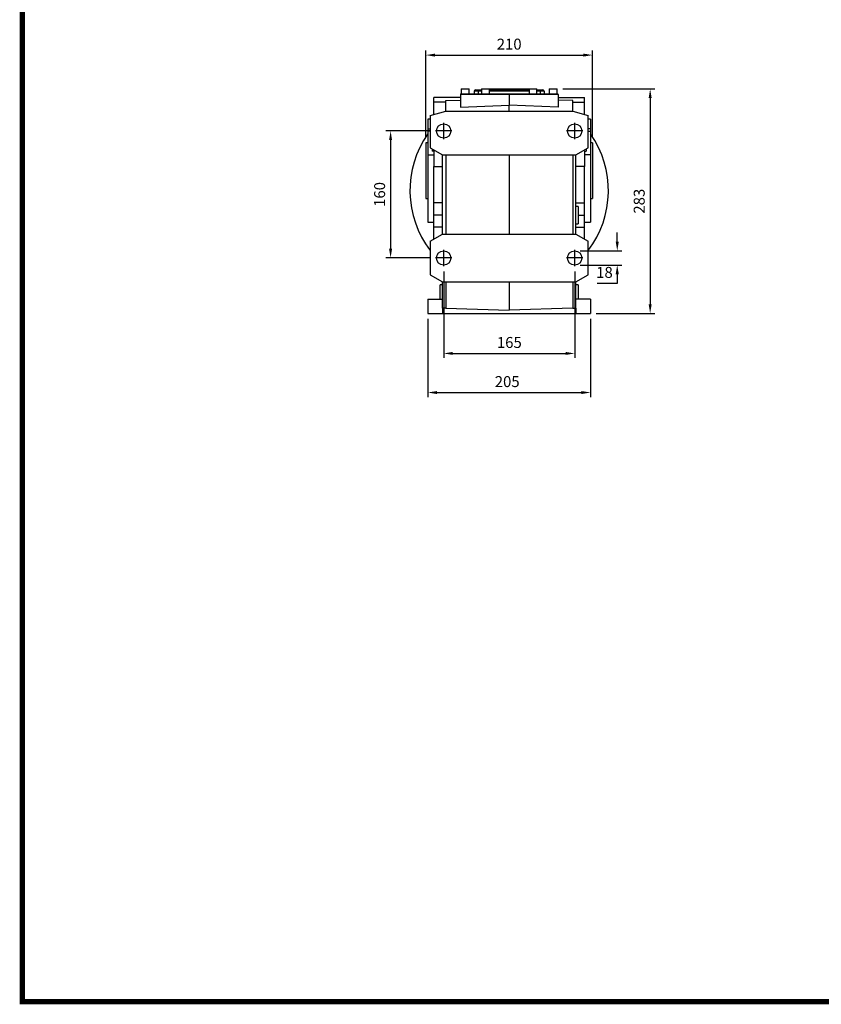
# Model space of a CAD drawing. Extents: x -205 to 2872, y -443 to 1776.
# Drawn here: x -161 to 848, y -401 to 840 of the extents above; entities that cross this region are included whole.
import ezdxf

# ---------------------------------------------------------------- set-up
doc = ezdxf.new("R2010")
doc.units = 0
doc.header["$MEASUREMENT"] = 0
doc.linetypes.add('CENTER', pattern=[50.8, 31.75, -6.35, 6.35, -6.35])
doc.layers.add('CENTER', color=1, linetype='CENTER')
doc.layers.add('글씨', color=7, linetype='Continuous', lineweight=13)
doc.styles.add('MX_NOTE_STANDARD', font='txt.shx', dxfattribs={"height": 3.15, "bigfont": 'extfont.shx'})
doc.dimstyles.new('MXDIMSTYLE', dxfattribs={"dimtxt": 3.15, "dimasz": 2.5, "dimexe": 1.5, "dimexo": 1, "dimgap": 1, "dimtad": 1, "dimdec": 4, "dimdsep": 46, "dimtxsty": 'MX_NOTE_STANDARD', "dimcen": 2.5, "dimadec": 0, "dimazin": 0, "dimtfac": 1, "dimtdec": 4, "dimtmove": 2, "dimatfit": 3, "dimfxl": 0, "dimtolj": 1, "dimarcsym": 0})

# ---------------------------------------------------------------- blocks, each defined once
blk = doc.blocks.new('*D49')
at = {"color": 3, "linetype": 'Continuous', "lineweight": -2}
for p, q in [((350.2, 691.7), (350.2, 801.2)), ((361.7, 795.4), (548.7, 795.4)), ((560.2, 691.7), (560.2, 801.2))]:
    blk.add_line(p, q, dxfattribs=at)
at = {"color": 3}
for points in [[(361.7, 797.3), (361.7, 793.5), (350.2, 795.4)], [(548.7, 793.5), (548.7, 797.3), (560.2, 795.4)]]:
    blk.add_solid(points, dxfattribs=at)
at = {"layer": 'DEFPOINTS', "color": 0}
for p in [(560.2, 795.4), (350.2, 684.8), (560.2, 684.8)]:
    blk.add_point(p, dxfattribs=at)
at = {"color": 3, "linetype": 'Continuous', "insert": (455.2, 809.2), "char_height": 13.8, "attachment_point": 5}
blk.add_mtext('\\A1;210', dxfattribs=at)
blk = doc.blocks.new('*D50')
at = {"color": 3, "linetype": 'Continuous', "lineweight": -2}
for p, q in [((372.7, 522.6), (372.7, 413.8)), ((537.7, 522.6), (537.7, 413.8)), ((384.2, 419.5), (526.2, 419.5))]:
    blk.add_line(p, q, dxfattribs=at)
at = {"color": 3}
for points in [[(384.2, 421.4), (384.2, 417.6), (372.7, 419.5)], [(526.2, 417.6), (526.2, 421.4), (537.7, 419.5)]]:
    blk.add_solid(points, dxfattribs=at)
at = {"layer": 'DEFPOINTS', "color": 0}
for p in [(372.7, 529.5), (537.7, 529.5), (537.7, 419.5)]:
    blk.add_point(p, dxfattribs=at)
at = {"color": 3, "linetype": 'Continuous', "insert": (455.4, 433.3), "char_height": 13.8, "attachment_point": 5}
blk.add_mtext('\\A1;165', dxfattribs=at)
blk = doc.blocks.new('*D51')
at = {"color": 3, "linetype": 'Continuous', "lineweight": -2}
for p, q in [((352.7, 462.9), (352.7, 364.5)), ((557.7, 462.9), (557.7, 364.5)), ((364.2, 370.2), (546.2, 370.2))]:
    blk.add_line(p, q, dxfattribs=at)
at = {"color": 3}
for points in [[(364.2, 372.1), (364.2, 368.3), (352.7, 370.2)], [(546.2, 368.3), (546.2, 372.1), (557.7, 370.2)]]:
    blk.add_solid(points, dxfattribs=at)
at = {"layer": 'DEFPOINTS', "color": 0}
for p in [(352.7, 469.8), (557.7, 469.8), (557.7, 370.2)]:
    blk.add_point(p, dxfattribs=at)
at = {"color": 3, "linetype": 'Continuous', "insert": (452.7, 384), "char_height": 13.8, "attachment_point": 5}
blk.add_mtext('\\A1;205', dxfattribs=at)
blk = doc.blocks.new('*D52')
at = {"color": 3, "linetype": 'Continuous', "lineweight": -2}
for p, q in [((591.3, 560.3), (591.3, 571.8)), ((544.6, 548.8), (597.1, 548.8)), ((544.6, 530.8), (597.1, 530.8)), ((591.3, 519.3), (591.3, 507.8)), ((591.3, 507.8), (566, 507.8))]:
    blk.add_line(p, q, dxfattribs=at)
at = {"color": 3}
for points in [[(589.4, 560.3), (593.3, 560.3), (591.3, 548.8)], [(593.3, 519.3), (589.4, 519.3), (591.3, 530.8)]]:
    blk.add_solid(points, dxfattribs=at)
at = {"layer": 'DEFPOINTS', "color": 0}
for p in [(537.7, 548.8), (537.7, 530.8), (591.3, 530.8)]:
    blk.add_point(p, dxfattribs=at)
at = {"color": 3, "linetype": 'Continuous', "insert": (575.2, 521.6), "char_height": 13.8, "attachment_point": 5}
blk.add_mtext('\\A1;18', dxfattribs=at)
blk = doc.blocks.new('*D53')
at = {"color": 3, "linetype": 'Continuous', "lineweight": -2}
for p, q in [((355.3, 699.8), (300, 699.8)), ((305.8, 688.3), (305.8, 551.3)), ((355.3, 539.8), (300, 539.8))]:
    blk.add_line(p, q, dxfattribs=at)
at = {"color": 3}
for points in [[(307.7, 688.3), (303.9, 688.3), (305.8, 699.8)], [(303.9, 551.3), (307.7, 551.3), (305.8, 539.8)]]:
    blk.add_solid(points, dxfattribs=at)
at = {"layer": 'DEFPOINTS', "color": 0}
for p in [(362.2, 699.8), (305.8, 539.8), (362.2, 539.8)]:
    blk.add_point(p, dxfattribs=at)
at = {"color": 3, "linetype": 'Continuous', "insert": (292, 619.8), "char_height": 13.8, "attachment_point": 5, "rotation": 90}
blk.add_mtext('\\A1;160', dxfattribs=at)
blk = doc.blocks.new('*D54')
at = {"color": 3, "linetype": 'Continuous', "lineweight": -2}
for p, q in [((522.6, 752.8), (638.5, 752.8)), ((632.8, 741.3), (632.8, 481.3)), ((564.6, 469.8), (638.5, 469.8))]:
    blk.add_line(p, q, dxfattribs=at)
at = {"color": 3}
for points in [[(634.7, 741.3), (630.9, 741.3), (632.8, 752.8)], [(630.9, 481.3), (634.7, 481.3), (632.8, 469.8)]]:
    blk.add_solid(points, dxfattribs=at)
at = {"layer": 'DEFPOINTS', "color": 0}
for p in [(515.7, 752.8), (557.7, 469.8), (632.8, 469.8)]:
    blk.add_point(p, dxfattribs=at)
at = {"color": 3, "linetype": 'Continuous', "insert": (619, 611.3), "char_height": 13.8, "attachment_point": 5, "rotation": 90}
blk.add_mtext('\\A1;283', dxfattribs=at)
blk = doc.blocks.new('block a')
at = {"linetype": 'Continuous', "const_width": 11.5, "flags": 128}
blk.add_lwpolyline([(-5261.1, 3770.7), (-5261.1, 79.3), (-79.3, 79.3), (-79.3, 3770.7)], close=True, dxfattribs=at)

msp = doc.modelspace()

# ---------------------------------------------------------------- linework, layer by layer
for p, q in [((393.7, 745.8), (393.7, 729.9)), ((455.2, 745.8), (393.7, 745.8)), ((393.9, 746.8), (393.9, 745.8)), ((393.9, 746.8), (455.2, 746.8)), ((394.7, 752.8), (394.7, 746.8)), ((394.7, 752.8), (404.7, 752.8)), ((404.7, 746.8), (404.7, 752.8)), ((411.2, 749.8), (411.2, 746.8)), ((416.2, 749.8), (411.2, 749.8)), ((413.2, 751.8), (416.2, 751.8)), ((416.2, 751.8), (420.2, 751.8)), ((416.2, 751.8), (416.2, 749.8)), ((416.2, 749.8), (416.2, 746.8)), ((420.2, 749.8), (416.2, 749.8)), ((420.2, 752.8), (420.2, 746.8)), ((420.2, 752.8), (430.2, 752.8)), ((430.2, 746.8), (430.2, 752.8)), ((430.2, 752.8), (480.2, 752.8)), ((430.2, 751.8), (480.2, 751.8)), ((480.2, 749.8), (430.2, 749.8)), ((455.2, 746.8), (455.2, 745.8)), ((455.2, 746.8), (516.5, 746.8)), ((455.2, 745.8), (455.2, 732.2)), ((516.7, 745.8), (455.2, 745.8)), ((480.2, 752.8), (480.2, 746.8)), ((480.2, 752.8), (490.2, 752.8)), ((490.2, 746.8), (490.2, 752.8)), ((490.2, 751.8), (494.2, 751.8)), ((494.2, 749.8), (490.2, 749.8)), ((494.2, 751.8), (494.2, 749.8)), ((494.2, 751.8), (497.2, 751.8)), ((494.2, 749.8), (494.2, 746.8)), ((499.2, 749.8), (494.2, 749.8)), ((499.2, 749.8), (499.2, 746.8)), ((505.7, 752.8), (505.7, 746.8)), ((505.7, 752.8), (515.7, 752.8)), ((515.7, 746.8), (515.7, 752.8)), ((516.5, 746.8), (516.5, 745.8)), ((516.7, 745.8), (516.7, 729.9)), ((393.7, 741.8), (360.2, 741.8)), ((360.2, 736.2), (360.2, 741.8)), ((375.2, 736.2), (360.2, 736.2)), ((360.2, 720.7), (360.2, 736.2)), ((375.2, 738), (393.7, 738.6)), ((375.2, 724.8), (375.2, 738)), ((393.7, 729.9), (455.2, 732.2)), ((455.2, 724.8), (455.2, 732.2)), ((516.7, 729.9), (455.2, 732.2)), ((516.7, 741.8), (550.2, 741.8)), ((535.2, 738), (516.7, 738.6)), ((535.2, 724.8), (535.2, 738)), ((535.2, 736.2), (550.2, 736.2)), ((550.2, 736.2), (550.2, 741.8)), ((550.2, 720.7), (550.2, 736.2)), ((355.7, 719.5), (375.2, 724.8)), ((375.2, 724.8), (535.2, 724.8)), ((535.2, 724.8), (554.7, 719.5)), ((355.7, 714.8), (352.7, 714.8)), ((352.7, 714.8), (352.7, 702.4)), ((355.7, 719.5), (355.7, 678.7)), ((554.7, 678.7), (554.7, 719.5)), ((557.7, 714.8), (554.7, 714.8)), ((557.7, 714.8), (557.7, 702.4)), ((352.7, 702.4), (355.7, 702.4)), ((352.7, 702.4), (352.7, 699.5)), ((355.7, 699.5), (352.7, 699.5)), ((352.7, 699.5), (352.7, 669.8)), ((557.7, 702.4), (554.7, 702.4)), ((554.7, 699.5), (557.7, 699.5)), ((557.7, 702.4), (557.7, 699.5)), ((557.7, 699.5), (557.7, 669.8)), ((352.7, 684.8), (350.2, 684.8)), ((350.2, 684.8), (350.2, 649.8)), ((560.2, 684.8), (557.7, 684.8)), ((560.2, 684.8), (560.2, 649.8)), ((355.7, 678.7), (371.2, 669.8)), ((358.2, 677.3), (358.2, 674.4)), ((360.2, 674.4), (358.2, 674.4)), ((360.2, 674.4), (360.2, 655)), ((539.2, 669.8), (554.7, 678.7)), ((550.2, 674.4), (552.2, 674.4)), ((550.2, 674.4), (550.2, 655)), ((552.2, 677.3), (552.2, 674.4)), ((352.7, 669.8), (352.7, 584.8)), ((352.7, 669.8), (360.2, 669.8)), ((371.2, 669.8), (539.2, 669.8)), ((371.2, 569.8), (371.2, 669.8)), ((375.2, 669.8), (375.2, 569.8)), ((455.2, 669.8), (455.2, 569.8)), ((535.2, 669.8), (535.2, 569.8)), ((539.2, 569.8), (539.2, 669.8)), ((557.7, 669.8), (550.2, 669.8)), ((557.7, 669.8), (557.7, 584.8)), ((350.2, 649.8), (350.2, 614.8)), ((360.2, 655), (371.2, 655)), ((360.2, 609.3), (360.2, 655)), ((550.2, 655), (539.2, 655)), ((550.2, 609.3), (550.2, 655)), ((560.2, 649.8), (560.2, 614.8)), ((350.2, 614.8), (352.7, 614.8)), ((371.2, 609.3), (360.2, 609.3)), ((360.2, 593.8), (360.2, 609.3)), ((539.2, 609.3), (550.2, 609.3)), ((550.2, 593.8), (550.2, 609.3)), ((557.7, 614.8), (560.2, 614.8)), ((542.2, 604.8), (539.2, 604.8)), ((542.2, 604.8), (542.2, 582.8)), ((352.7, 584.8), (360.2, 584.8)), ((371.2, 593.8), (360.2, 593.8)), ((360.2, 578.7), (360.2, 593.8)), ((542.2, 593.8), (550.2, 593.8)), ((550.2, 578.7), (550.2, 593.8)), ((550.2, 584.8), (557.7, 584.8)), ((371.2, 578.7), (360.2, 578.7)), ((360.2, 563.4), (360.2, 578.7)), ((539.2, 582.8), (542.2, 582.8)), ((539.2, 578.7), (550.2, 578.7)), ((550.2, 563.4), (550.2, 578.7)), ((355.7, 560.8), (371.2, 569.8)), ((355.7, 560.8), (355.7, 518.7)), ((371.2, 569.8), (539.2, 569.8)), ((539.2, 569.8), (554.7, 560.8)), ((554.7, 518.7), (554.7, 560.8)), ((355.7, 518.7), (371.2, 509.8)), ((371.2, 509.8), (539.2, 509.8)), ((371.2, 476.5), (371.2, 509.8)), ((375.2, 509.8), (375.2, 476.5)), ((455.2, 509.8), (455.2, 473.8)), ((535.2, 509.8), (535.2, 476.5)), ((539.2, 509.8), (554.7, 518.7)), ((539.2, 476.5), (539.2, 509.8)), ((371.2, 505.8), (368.3, 505.8)), ((368.3, 494.8), (368.3, 505.8)), ((542.2, 505.8), (539.2, 505.8)), ((542.2, 505.8), (542.2, 487.8)), ((352.7, 487.8), (352.7, 469.8)), ((352.7, 487.8), (371.2, 487.8)), ((368.3, 487.8), (368.3, 494.8)), ((557.7, 487.8), (539.2, 487.8)), ((557.7, 487.8), (557.7, 469.8)), ((375.2, 476.5), (371.2, 476.5)), ((371.2, 476.5), (371.2, 469.8)), ((375.2, 476.5), (455.2, 473.8)), ((535.2, 476.5), (455.2, 473.8)), ((535.2, 476.5), (539.2, 476.5)), ((539.2, 476.5), (539.2, 469.8)), ((352.7, 469.8), (371.2, 469.8)), ((371.2, 469.8), (539.2, 469.8)), ((539.2, 469.8), (557.7, 469.8))]:
    msp.add_line(p, q)
for centre in [(372.7, 699.8), (537.7, 699.8), (372.7, 539.8), (537.7, 539.8)]:
    msp.add_circle(centre, 9)
for centre, radius, start, end in [((413.2, 749.8), 2, 90, 180), ((497.2, 749.8), 2, 0, 90), ((455.2, 624.8), 125, 145.0848, 217.2502), ((455.2, 624.8), 125, 322.7498, 34.9152)]:
    msp.add_arc(centre, radius, start, end)
at = {"layer": 'CENTER'}
for p, q in [((372.7, 689.5), (372.7, 709.9)), ((537.7, 689.5), (537.7, 709.9)), ((383.1, 699.8), (362.2, 699.8)), ((548.1, 699.8), (527.2, 699.8)), ((372.7, 529.5), (372.7, 549.9)), ((537.7, 529.5), (537.7, 549.9)), ((383.1, 539.8), (362.2, 539.8)), ((548.1, 539.8), (527.2, 539.8))]:
    msp.add_line(p, q, dxfattribs=at)

# ---------------------------------------------------------------- block references
at = {"layer": '글씨', "color": 3, "linetype": 'Continuous', "xscale": 0.576, "yscale": 0.576, "zscale": 0.576}
msp.add_blockref('block a', (2872.3, -443), dxfattribs=at)

# ---------------------------------------------------------------- dimensions: what is measured, and where the dimension line sits
at = {"color": 3, "linetype": 'Continuous'}
dim = msp.add_linear_dim(base=(560.2, 795.4), p1=(350.2, 684.8), p2=(560.2, 684.8), dimstyle='MXDIMSTYLE', override={"dimscale": 2.3, "dimtxt": 6, "dimasz": 5, "dimexe": 2.5, "dimexo": 3, "dimgap": 3, "dimtoh": 1, "dimdec": 0, "dimzin": 9, "dimtxsty": 'Standard', "dimcen": 0, "dimclrd": 3, "dimclre": 3, "dimclrt": 3, "dimtdec": 0, "dimtofl": 0, "dimtmove": 0, "dimtfill": 0, "dimtzin": 0}, dxfattribs=at)
dim.commit()
dim.dimension.update_dxf_attribs({"geometry": '*D49', "text_midpoint": (455.2, 809.2)})
for base, p1, p2, picture, middle in [((632.8, 469.8), (515.7, 752.8), (557.7, 469.8), '*D54', (619, 611.3)), ((305.8, 539.8), (362.2, 699.8), (362.2, 539.8), '*D53', (292, 619.8)), ((591.3, 530.8), (537.7, 548.8), (537.7, 530.8), '*D52', (575.2, 521.6))]:
    dim = msp.add_linear_dim(base=base, p1=p1, p2=p2, angle=90, dimstyle='MXDIMSTYLE', override={"dimscale": 2.3, "dimtxt": 6, "dimasz": 5, "dimexe": 2.5, "dimexo": 3, "dimgap": 3, "dimtoh": 1, "dimdec": 0, "dimzin": 9, "dimtxsty": 'Standard', "dimcen": 0, "dimclrd": 3, "dimclre": 3, "dimclrt": 3, "dimtdec": 0, "dimtofl": 0, "dimtmove": 0, "dimtfill": 0, "dimtzin": 0}, dxfattribs=at)
    dim.commit()
    dim.dimension.update_dxf_attribs({"geometry": picture, "text_midpoint": middle})
for base, p1, p2, picture, middle in [((537.7, 419.5), (372.7, 529.5), (537.7, 529.5), '*D50', (455.4, 419.5)), ((557.7, 370.2), (352.7, 469.8), (557.7, 469.8), '*D51', (452.7, 370.2))]:
    dim = msp.add_linear_dim(base=base, p1=p1, p2=p2, dimstyle='MXDIMSTYLE', override={"dimscale": 2.3, "dimtxt": 6, "dimasz": 5, "dimexe": 2.5, "dimexo": 3, "dimgap": 3, "dimtoh": 1, "dimdec": 0, "dimzin": 9, "dimtxsty": 'Standard', "dimcen": 0, "dimclrd": 3, "dimclre": 3, "dimclrt": 3, "dimtdec": 0, "dimtofl": 0, "dimtmove": 0, "dimtfill": 0, "dimtzin": 0}, dxfattribs=at)
    dim.commit()
    dim.dimension.update_dxf_attribs({"geometry": picture, "text_midpoint": middle, "dimtype": 160})

doc.saveas('drawing.dxf')
